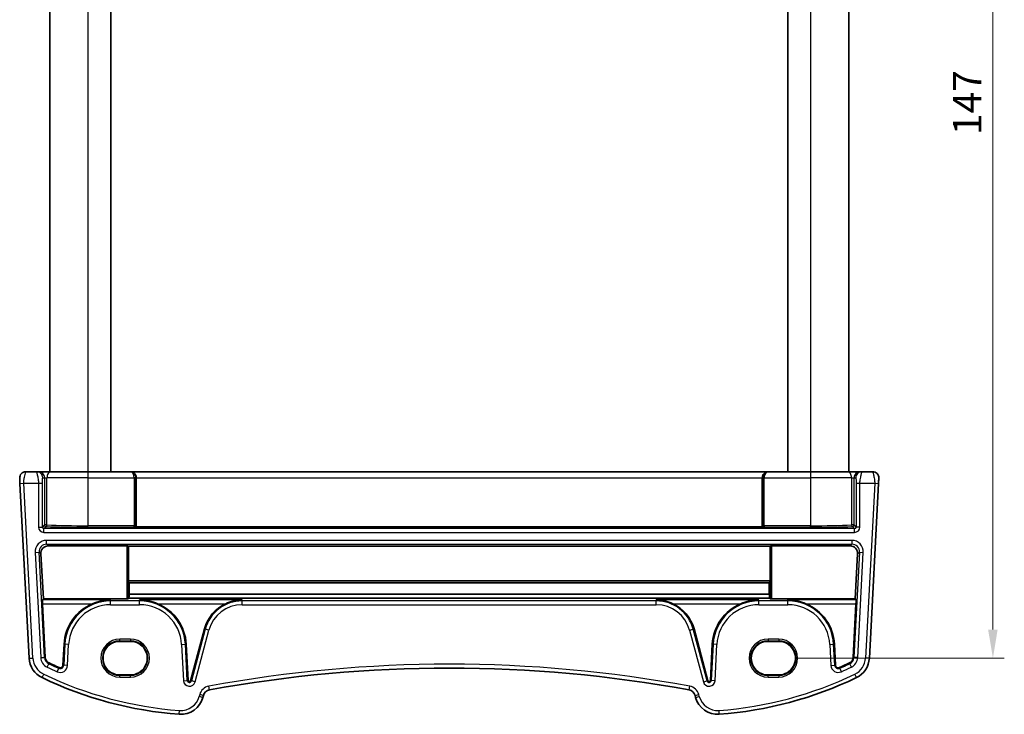
# Model space of a CAD drawing. Units: millimetres. Extents: x 22 to 3190, y 12 to 714.
# Drawn here: x 1263 to 1393, y 426 to 518 of the extents above; entities that cross this region are included whole.
import ezdxf

# ---------------------------------------------------------------- set-up
doc = ezdxf.new("R2010")
doc.units = ezdxf.units.MM
doc.header["$LTSCALE"] = 1.5
doc.layers.get('Defpoints').update_dxf_attribs({"lineweight": 25})
for name, color, linetype, lineweight in [('Dimension (ISO)', 7, 'Continuous', 18), ('Visible (ISO)', 7, 'Continuous', 35), ('Visible Narrow (ISO)', 7, 'Continuous', 25)]:
    doc.layers.add(name, color=color, linetype=linetype, lineweight=lineweight)
doc.styles.add('Note Text (TK)', font='MS PGothic.ttf')
doc.dimstyles.new('Default - Method 1b (TK)', dxfattribs={"dimscale": 1.5, "dimtxt": 2.5, "dimasz": 2.5, "dimexe": 1, "dimexo": 1.5, "dimgap": 1, "dimtad": 1, "dimtoh": 1, "dimrnd": 1e-08, "dimdsep": 46, "dimtxsty": 'Note Text (TK)', "dimcen": 0.09, "dimdle": 5, "dimclrd": 100, "dimclre": 100, "dimclrt": 7, "dimadec": 1, "dimazin": 1, "dimtfac": 1, "dimtmove": 0, "dimatfit": 3, "dimfxl": 1, "dimtolj": 1, "dimlwd": -1, "dimlwe": -1, "dimarcsym": 0})

# ---------------------------------------------------------------- blocks, each defined once
blk = doc.blocks.new('*D18')
at = {"layer": 'Defpoints', "color": 0}
for p in [(1363.05, 580.65), (1363.05, 433.64), (1391.21, 433.64)]:
    blk.add_point(p, dxfattribs=at)
at = {"layer": 'Dimension (ISO)', "color": 100}
for p, q in [((1365.3, 580.65), (1392.71, 580.65)), ((1391.21, 576.9), (1391.21, 437.39)), ((1365.3, 433.64), (1392.71, 433.64))]:
    blk.add_line(p, q, dxfattribs=at)
for points in [[(1390.58, 576.9), (1391.83, 576.9), (1391.21, 580.65)], [(1390.58, 437.39), (1391.83, 437.39), (1391.21, 433.64)]]:
    blk.add_solid(points, dxfattribs=at)
at = {"layer": 'Dimension (ISO)', "color": 7, "insert": (1387.83, 502.41), "char_height": 3.75, "attachment_point": 4, "rotation": 90, "style": 'Note Text (TK)'}
blk.add_mtext('\\A1;147', dxfattribs=at)

msp = doc.modelspace()

# ---------------------------------------------------------------- linework, layer by layer
at = {"layer": 'Visible (ISO)'}
for p, q in [((1267.2545, 556.1468), (1267.2545, 458.1468)), ((1275.2545, 556.1468), (1275.2545, 458.1468)), ((1364.2545, 556.1468), (1364.2545, 458.1468)), ((1372.2545, 556.1468), (1372.2545, 458.1468)), ((1265.532, 458.1468), (1264.0975, 458.1468)), ((1265.7579, 458.1468), (1265.532, 458.1468)), ((1267.3884, 458.1468), (1265.7579, 458.1468)), ((1267.3884, 458.1468), (1272.2545, 458.1468)), ((1277.7953, 458.1468), (1272.2545, 458.1468)), ((1277.8477, 458.1468), (1277.7953, 458.1468)), ((1361.6612, 458.1468), (1277.8477, 458.1468)), ((1361.7136, 458.1468), (1361.6612, 458.1468)), ((1367.2545, 458.1468), (1361.7136, 458.1468)), ((1367.2545, 458.1468), (1372.1205, 458.1468)), ((1373.7511, 458.1468), (1372.1205, 458.1468)), ((1373.977, 458.1468), (1373.7511, 458.1468)), ((1375.4114, 458.1468), (1373.977, 458.1468)), ((1278.6069, 457.3468), (1278.6069, 450.9088)), ((1360.9021, 457.3468), (1360.9021, 450.9088)), ((1263.3345, 456.6206), (1264.5392, 433.6322)), ((1374.9697, 433.6322), (1376.1745, 456.6206)), ((1278.5621, 450.864), (1278.6069, 450.9088)), ((1278.6069, 450.9088), (1360.9021, 450.9088)), ((1360.9468, 450.864), (1360.9021, 450.9088)), ((1277.3647, 448.3924), (1267.0755, 448.3924)), ((1277.5644, 448.3825), (1277.5964, 448.3504)), ((1277.5964, 448.3504), (1361.9126, 448.3504)), ((1277.5964, 448.3504), (1277.5964, 443.8266)), ((1361.9126, 448.3504), (1361.9445, 448.3825)), ((1361.9126, 443.8266), (1361.9126, 448.3504)), ((1372.4335, 448.3924), (1362.1443, 448.3924)), ((1266.4077, 441.4203), (1266.0812, 447.3386)), ((1373.4277, 447.3386), (1373.1013, 441.4203)), ((1277.6058, 443.6374), (1277.6971, 443.5458)), ((1277.6971, 443.5458), (1277.6889, 442.048)), ((1277.6971, 443.5458), (1361.8118, 443.5458)), ((1361.8118, 443.5458), (1361.9032, 443.6374)), ((1361.8201, 442.048), (1361.8118, 443.5458)), ((1266.296, 441.3026), (1266.4077, 441.4203)), ((1277.3647, 441.4203), (1266.4077, 441.4203)), ((1277.648, 441.5135), (1277.5644, 441.4302)), ((1277.648, 441.5135), (1361.861, 441.5135)), ((1277.6889, 442.048), (1361.8201, 442.048)), ((1361.9445, 441.4302), (1361.861, 441.5135)), ((1373.1013, 441.4203), (1362.1443, 441.4203)), ((1373.1013, 441.4203), (1373.2129, 441.3026)), ((1266.6673, 433.7438), (1266.2973, 440.8033)), ((1373.2116, 440.8033), (1372.8416, 433.7438)), ((1287.5836, 437.4748), (1285.7624, 430.6779)), ((1353.7466, 430.6779), (1351.9253, 437.4748)), ((1269.1277, 435.4677), (1268.9836, 432.7186)), ((1277.8545, 435.8481), (1276.4545, 435.8481)), ((1285.4304, 430.7128), (1285.1812, 435.4677)), ((1354.3277, 435.4677), (1354.0785, 430.7128)), ((1363.0545, 435.8481), (1361.6545, 435.8481)), ((1370.5253, 432.7186), (1370.3812, 435.4677)), ((1276.4545, 431.4374), (1277.8545, 431.4374)), ((1361.6545, 431.4374), (1363.0545, 431.4374)), ((1287.3805, 428.4832), (1287.4488, 428.738)), ((1352.0601, 428.738), (1352.1284, 428.4832))]:
    msp.add_line(p, q, dxfattribs=at)
for centre, radius, start, end in [((1264.0975, 457.3468), 0.8, 90, 183), ((1375.4114, 457.3468), 0.8, 357, 90), ((1275.2503, 435.1468), 6.131, 112.689386, 177), ((1279.0586, 435.1468), 6.131, 3, 67.310614), ((1292.5398, 436.1468), 5.131, 114.834233, 165), ((1346.9692, 436.1468), 5.131, 15, 65.165767), ((1360.4503, 435.1468), 6.131, 112.689386, 177), ((1364.2586, 435.1468), 6.131, 3, 67.310614), ((1267.5351, 433.7892), 3, 183, 244.280517), ((1267.5351, 433.7892), 0.869, 183, 244.280517), ((1371.9738, 433.7892), 0.869, 295.719483, 357), ((1371.9738, 433.7892), 3, 295.719483, 357), ((1287.9315, 476.1329), 47.869, 244.280517, 246.004839), ((1268.6152, 432.7379), 0.369, 246.004839, 357), ((1319.7545, 258.6561), 173.6907, 79.544078, 100.455922), ((1370.8938, 432.7379), 0.369, 183, 293.995161), ((1351.5775, 476.1329), 47.869, 293.995161, 295.719483), ((1287.9315, 476.1329), 50, 244.280517, 265.791973), ((1351.5775, 476.1329), 50, 274.208027, 295.719483), ((1285.5992, 430.7217), 0.169, 183, 345), ((1353.9098, 430.7217), 0.169, 195, 357), ((1284.4827, 429.2596), 3, 265.791973, 345), ((1288.4147, 428.4792), 1, 100.455922, 165), ((1351.0942, 428.4792), 1, 15, 79.544078), ((1355.0262, 429.2596), 3, 195, 274.208027)]:
    msp.add_arc(centre, radius, start, end, dxfattribs=at)
for centre, major_axis, ratio, start_param, end_param in [((1277.8477, 457.3468), (0, 0.8), 0.94896457, 4.71238898, 6.28318531), ((1361.6612, 457.3468), (0, 0.8), 0.94896457, 0, 1.57079633), ((1267.0813, 447.3883), (-0.5473, 0.8441), 0.99368065, 5.71081508, 7.33108514), ((1277.3647, 448.3819), (0.2, 0), 0.05262424, 0.0524316, 1.57079633), ((1362.1443, 448.3819), (0.2, 0), 0.05262424, 1.57079633, 3.08916105), ((1372.4277, 447.3883), (0.5473, 0.8441), 0.99368065, 5.23528547, 6.85555553), ((1277.6069, 443.8371), (0.0006, 0.2), 0.05240738, 1.62330054, 3.08937711), ((1361.9021, 443.8371), (0.0006, -0.2), 0.05240738, 0.05221554, 1.51829211), ((1266.3236, 440.8033), (-0.0263, 0.5), 0.05233556, 0.04960954, 1.56804599), ((1277.3647, 441.4308), (0.2, 0), 0.05233596, 4.71238898, 6.23075371), ((1277.9069, 434.8597), (-0.0234, -8.5), 0.05240738, 3.70469549, 3.8133711), ((1361.6021, 434.8597), (0.0234, -8.5), 0.05240738, 2.46981421, 2.57848981), ((1362.1443, 441.4308), (-0.2, 0), 0.05233596, 0.05243159, 1.57079633), ((1373.1854, 440.8033), (-0.0263, -0.5), 0.05233556, 1.57354666, 3.09198311), ((1276.4545, 433.6427), (0, -2.2053), 0.99999833, 3.14159265, 6.28318531), ((1277.8545, 433.6427), (0, 2.2053), 0.99999833, 3.14159265, 6.28318531), ((1361.6545, 433.6427), (0, -2.2053), 0.99999833, 3.14159265, 6.28318531), ((1363.0545, 433.6427), (0, 2.2053), 0.99999833, 3.14159265, 6.28318531)]:
    msp.add_ellipse(centre, major_axis=major_axis, ratio=ratio, start_param=start_param, end_param=end_param, dxfattribs=at)
for points, knots in [([(1263.2986, 457.3049), (1263.2986, 457.3049), (1263.2989, 457.2985), (1263.302, 457.2405), (1263.3041, 457.1993), (1263.3089, 457.1074), (1263.3112, 457.0638), (1263.3159, 456.9748), (1263.3182, 456.9304), (1263.3231, 456.8378), (1263.3256, 456.7895), (1263.3302, 456.701), (1263.3323, 456.6615), (1263.3345, 456.6206)], [-1, -1, -1, -1, -0.72649633, -0.72649633, -0.50859811, -0.50859811, -0.35843861, -0.35843861, -0.22802415, -0.22802415, -0.09839398, -0.09839398, 0, 0, 0, 0]), ([(1376.1745, 456.6206), (1376.181, 456.7443), (1376.1868, 456.856), (1376.1973, 457.055), (1376.2018, 457.1411), (1376.2076, 457.2517), (1376.2092, 457.2823), (1376.2103, 457.3033), (1376.2104, 457.3049), (1376.2104, 457.3049)], [-1, -1, -1, -1, -0.70249042, -0.70249042, -0.40966368, -0.40966368, -0.15756296, -0.15756296, 0, 0, 0, 0]), ([(1278.5621, 450.864), (1278.5604, 450.8624), (1278.5529, 450.8605), (1278.5161, 450.8561), (1278.4862, 450.854), (1278.4228, 450.8502), (1278.3845, 450.8484), (1278.3459, 450.8465), (1278.3453, 450.8465), (1278.3448, 450.8465)], [0, 0, 0, 0, 0.0095748791, 0.0095748791, 0.0216478827, 0.0216478827, 0.035590797, 0.035590797, 0.0357812809, 0.0357812809, 0.0357812809, 0.0357812809]), ([(1361.1641, 450.8465), (1361.1636, 450.8465), (1361.1631, 450.8465), (1361.1245, 450.8484), (1361.0862, 450.8502), (1361.0227, 450.854), (1360.9929, 450.8561), (1360.956, 450.8605), (1360.9485, 450.8624), (1360.9468, 450.864)], [-0.0002102859, -0.0002102859, -0.0002102859, -0.0002102859, 0, 0, 0.0153928251, 0.0153928251, 0.0287212936, 0.0287212936, 0.039291859, 0.039291859, 0.039291859, 0.039291859]), ([(1275.2503, 441.3026), (1274.8632, 441.2969), (1274.4407, 441.2519), (1273.6295, 441.0769), (1273.2403, 440.9515), (1272.8854, 440.8033)], [0, 0, 0, 0, 0.120770689, 0.120770689, 0.235394164, 0.235394164, 0.235394164, 0.235394164]), ([(1281.4236, 440.8033), (1281.0687, 440.9515), (1280.6795, 441.0769), (1279.8682, 441.2519), (1279.4458, 441.2969), (1279.0586, 441.3026)], [0.491293574, 0.491293574, 0.491293574, 0.491293574, 0.605917049, 0.605917049, 0.726687738, 0.726687738, 0.726687738, 0.726687738]), ([(1292.5398, 441.3026), (1292.1856, 441.2969), (1291.7996, 441.252), (1291.0603, 441.0773), (1290.7066, 440.952), (1290.3848, 440.8033)], [0, 0, 0, 0, 0.111299618, 0.111299618, 0.217046421, 0.217046421, 0.217046421, 0.217046421]), ([(1349.1242, 440.8033), (1348.8024, 440.952), (1348.4486, 441.0773), (1347.7094, 441.252), (1347.3234, 441.2969), (1346.9692, 441.3026)], [0.457355065, 0.457355065, 0.457355065, 0.457355065, 0.563101867, 0.563101867, 0.674401486, 0.674401486, 0.674401486, 0.674401486]), ([(1360.4503, 441.3026), (1360.0632, 441.2969), (1359.6407, 441.2519), (1358.8295, 441.0769), (1358.4403, 440.9515), (1358.0854, 440.8033)], [0, 0, 0, 0, 0.120770689, 0.120770689, 0.235394164, 0.235394164, 0.235394164, 0.235394164]), ([(1366.6236, 440.8033), (1366.2687, 440.9515), (1365.8795, 441.0769), (1365.0682, 441.2519), (1364.6458, 441.2969), (1364.2586, 441.3026)], [0.491293574, 0.491293574, 0.491293574, 0.491293574, 0.605917049, 0.605917049, 0.726687738, 0.726687738, 0.726687738, 0.726687738])]:
    msp.add_open_spline(points, degree=3, knots=knots, dxfattribs=at)
at = {"layer": 'Visible Narrow (ISO)'}
for p, q in [((1272.2545, 556.1468), (1272.2545, 458.1468)), ((1367.2545, 556.1468), (1367.2545, 458.1468)), ((1272.2545, 458.1468), (1272.2545, 457.3468)), ((1367.2545, 458.1468), (1367.2545, 457.3468)), ((1266.3309, 457.3468), (1266.5568, 457.3468)), ((1266.5568, 457.3468), (1266.8829, 457.3468)), ((1266.5568, 457.3468), (1266.5568, 451.1488)), ((1272.2545, 457.3468), (1266.8829, 457.3468)), ((1266.8829, 451.1488), (1266.8829, 457.3468)), ((1272.2545, 457.3468), (1278.3647, 457.3468)), ((1272.2545, 457.3468), (1272.2545, 451.0462)), ((1278.5644, 457.3468), (1278.3647, 457.3468)), ((1278.3647, 457.3468), (1278.3647, 451.0462)), ((1278.5644, 457.3468), (1278.6069, 457.3468)), ((1278.5644, 451.0462), (1278.5644, 457.3468)), ((1278.6069, 457.3468), (1360.9021, 457.3468)), ((1360.9021, 457.3468), (1360.9445, 457.3468)), ((1361.1443, 457.3468), (1360.9445, 457.3468)), ((1360.9445, 457.3468), (1360.9445, 451.0462)), ((1361.1443, 457.3468), (1367.2545, 457.3468)), ((1361.1443, 451.0462), (1361.1443, 457.3468)), ((1372.6261, 457.3468), (1367.2545, 457.3468)), ((1367.2545, 457.3468), (1367.2545, 451.0462)), ((1372.6261, 457.3468), (1372.9522, 457.3468)), ((1372.6261, 457.3468), (1372.6261, 451.1488)), ((1372.9522, 457.3468), (1373.1781, 457.3468)), ((1372.9522, 451.1488), (1372.9522, 457.3468)), ((1263.3345, 456.6206), (1263.8338, 456.6468)), ((1265.0385, 433.6584), (1263.8338, 456.6468)), ((1263.8338, 456.6468), (1265.78, 456.6468)), ((1265.78, 456.6468), (1266.2793, 456.6468)), ((1265.78, 456.6468), (1265.78, 450.8713)), ((1266.2793, 450.8713), (1266.2793, 456.6468)), ((1373.2296, 456.6468), (1373.729, 456.6468)), ((1373.2296, 456.6468), (1373.2296, 450.8713)), ((1373.729, 456.6468), (1375.6752, 456.6468)), ((1373.729, 450.8713), (1373.729, 456.6468)), ((1375.6752, 456.6468), (1374.4704, 433.6584)), ((1375.6752, 456.6468), (1376.1745, 456.6206)), ((1265.78, 450.8713), (1266.2793, 450.8713)), ((1266.5568, 451.1488), (1266.2793, 450.8713)), ((1266.479, 450.6716), (1266.7565, 450.9491)), ((1266.479, 450.1723), (1266.479, 450.6716)), ((1373.0299, 450.6716), (1266.479, 450.6716)), ((1266.8829, 451.1488), (1266.5568, 451.1488)), ((1278.3647, 451.0462), (1272.2545, 451.0462)), ((1272.2545, 450.8465), (1272.2545, 451.0462)), ((1272.2545, 450.8465), (1278.3448, 450.8465)), ((1278.5644, 451.0462), (1278.3647, 451.0462)), ((1361.1443, 451.0462), (1360.9445, 451.0462)), ((1367.2545, 451.0462), (1361.1443, 451.0462)), ((1361.1641, 450.8465), (1367.2545, 450.8465)), ((1367.2545, 450.8465), (1367.2545, 451.0462)), ((1372.9522, 451.1488), (1372.6261, 451.1488)), ((1372.7525, 450.9491), (1373.0299, 450.6716)), ((1373.2296, 450.8713), (1372.9522, 451.1488)), ((1373.0299, 450.1723), (1373.0299, 450.6716)), ((1373.729, 450.8713), (1373.2296, 450.8713)), ((1266.479, 450.1723), (1373.0299, 450.1723)), ((1372.6754, 449.1213), (1266.8336, 449.1213)), ((1266.8336, 448.622), (1266.8336, 449.1213)), ((1372.6754, 449.1213), (1372.6754, 448.622)), ((1266.8336, 448.622), (1372.6754, 448.622)), ((1267.0755, 448.3924), (1266.8336, 448.622)), ((1277.3647, 448.3924), (1277.3647, 441.4203)), ((1277.5644, 441.4302), (1277.5644, 448.3825)), ((1361.9445, 448.3825), (1361.9445, 441.4302)), ((1362.1443, 441.4203), (1362.1443, 448.3924)), ((1372.6754, 448.622), (1372.4335, 448.3924)), ((1265.3377, 447.5449), (1265.8363, 447.5711)), ((1265.3377, 447.5449), (1266.0627, 433.7121)), ((1266.5613, 433.7382), (1265.8363, 447.5711)), ((1265.8363, 447.5711), (1266.0812, 447.3386)), ((1373.6726, 447.5711), (1372.9477, 433.7382)), ((1373.4277, 447.3386), (1373.6726, 447.5711)), ((1373.4463, 433.7121), (1374.1712, 447.5449)), ((1373.6726, 447.5711), (1374.1712, 447.5449)), ((1361.9126, 443.8266), (1277.5964, 443.8266)), ((1277.6058, 443.6374), (1361.9032, 443.6374)), ((1275.2503, 441.3026), (1266.296, 441.3026)), ((1275.2503, 441.1716), (1275.2503, 441.3026)), ((1292.5398, 441.3026), (1279.0586, 441.3026)), ((1279.0586, 441.1716), (1279.0586, 441.3026)), ((1292.5398, 441.1716), (1292.5398, 441.3026)), ((1360.4503, 441.3026), (1346.9692, 441.3026)), ((1346.9692, 441.1716), (1346.9692, 441.3026)), ((1360.4503, 441.1716), (1360.4503, 441.3026)), ((1373.2129, 441.3026), (1364.2586, 441.3026)), ((1364.2586, 441.1716), (1364.2586, 441.3026)), ((1266.2973, 440.8033), (1272.8854, 440.8033)), ((1279.0586, 441.1716), (1275.2503, 441.1716)), ((1275.2503, 440.6723), (1275.2503, 441.1716)), ((1275.2503, 440.6723), (1279.0586, 440.6723)), ((1279.0586, 440.6723), (1279.0586, 441.1716)), ((1281.4236, 440.8033), (1290.3848, 440.8033)), ((1346.9692, 441.1716), (1292.5398, 441.1716)), ((1292.5398, 440.6723), (1292.5398, 441.1716)), ((1292.5398, 440.6723), (1346.9692, 440.6723)), ((1346.9692, 440.6723), (1346.9692, 441.1716)), ((1349.1242, 440.8033), (1358.0854, 440.8033)), ((1364.2586, 441.1716), (1360.4503, 441.1716)), ((1360.4503, 440.6723), (1360.4503, 441.1716)), ((1360.4503, 440.6723), (1364.2586, 440.6723)), ((1364.2586, 440.6723), (1364.2586, 441.1716)), ((1366.6236, 440.8033), (1373.2116, 440.8033)), ((1287.6862, 437.4473), (1285.865, 430.6504)), ((1287.6862, 437.4473), (1287.5836, 437.4748)), ((1288.1685, 437.3181), (1287.6862, 437.4473)), ((1351.3405, 437.3181), (1351.8228, 437.4473)), ((1351.8228, 437.4473), (1351.9253, 437.4748)), ((1353.644, 430.6504), (1351.8228, 437.4473)), ((1277.8545, 436.1399), (1276.4545, 436.1399)), ((1276.4545, 435.94), (1276.4545, 436.1399)), ((1277.8545, 436.1399), (1277.8545, 435.94)), ((1286.3473, 430.5212), (1288.1685, 437.3181)), ((1351.3405, 437.3181), (1353.1617, 430.5212)), ((1363.0545, 436.1399), (1361.6545, 436.1399)), ((1361.6545, 436.1399), (1361.6545, 435.94)), ((1363.0545, 436.1399), (1363.0545, 435.94)), ((1269.2338, 435.4621), (1269.0897, 432.713)), ((1269.2338, 435.4621), (1269.1277, 435.4677)), ((1269.7324, 435.436), (1269.2338, 435.4621)), ((1269.5883, 432.6869), (1269.7324, 435.436)), ((1276.4545, 435.94), (1277.8545, 435.94)), ((1276.4545, 435.8481), (1276.4545, 435.94)), ((1277.8545, 435.8481), (1277.8545, 435.94)), ((1284.5766, 435.436), (1285.0752, 435.4621)), ((1284.5766, 435.436), (1284.8258, 430.6811)), ((1285.0752, 435.4621), (1285.1812, 435.4677)), ((1285.3244, 430.7073), (1285.0752, 435.4621)), ((1354.4338, 435.4621), (1354.1846, 430.7073)), ((1354.4338, 435.4621), (1354.3277, 435.4677)), ((1354.9324, 435.436), (1354.4338, 435.4621)), ((1354.6832, 430.6811), (1354.9324, 435.436)), ((1361.6545, 435.94), (1363.0545, 435.94)), ((1361.6545, 435.8481), (1361.6545, 435.94)), ((1363.0545, 435.8481), (1363.0545, 435.94)), ((1369.7766, 435.436), (1370.2752, 435.4621)), ((1369.7766, 435.436), (1369.9206, 432.6869)), ((1370.2752, 435.4621), (1370.3812, 435.4677)), ((1370.4193, 432.713), (1370.2752, 435.4621)), ((1264.5392, 433.6322), (1265.0385, 433.6584)), ((1266.0627, 433.7121), (1266.5613, 433.7382)), ((1266.5613, 433.7382), (1266.6673, 433.7438)), ((1372.9477, 433.7382), (1372.8416, 433.7438)), ((1373.4463, 433.7121), (1372.9477, 433.7382)), ((1374.9697, 433.6322), (1374.4704, 433.6584)), ((1266.8952, 432.4608), (1267.1119, 432.9107)), ((1267.1119, 432.9107), (1267.158, 433.0064)), ((1268.2189, 431.8476), (1268.4219, 432.3038)), ((1268.4219, 432.3038), (1268.4651, 432.4008)), ((1269.0897, 432.713), (1268.9836, 432.7186)), ((1269.5883, 432.6869), (1269.0897, 432.713)), ((1369.9206, 432.6869), (1370.4193, 432.713)), ((1370.4193, 432.713), (1370.5253, 432.7186)), ((1371.087, 432.3038), (1371.0438, 432.4008)), ((1371.2901, 431.8476), (1371.087, 432.3038)), ((1372.397, 432.9107), (1372.3509, 433.0064)), ((1372.6137, 432.4608), (1372.397, 432.9107)), ((1266.2332, 431.0865), (1266.4502, 431.5369)), ((1276.4545, 431.4374), (1276.4545, 431.3535)), ((1276.4545, 431.1536), (1276.4545, 431.3535)), ((1277.8545, 431.3535), (1276.4545, 431.3535)), ((1276.4545, 431.1536), (1277.8545, 431.1536)), ((1277.8545, 431.4374), (1277.8545, 431.3535)), ((1277.8545, 431.1536), (1277.8545, 431.3535)), ((1361.6545, 431.4374), (1361.6545, 431.3535)), ((1363.0545, 431.3535), (1361.6545, 431.3535)), ((1361.6545, 431.1536), (1361.6545, 431.3535)), ((1361.6545, 431.1536), (1363.0545, 431.1536)), ((1363.0545, 431.4374), (1363.0545, 431.3535)), ((1363.0545, 431.3535), (1363.0545, 431.1536)), ((1373.2757, 431.0865), (1373.0587, 431.5369)), ((1284.8258, 430.6811), (1285.3244, 430.7073)), ((1285.3244, 430.7073), (1285.4304, 430.7128)), ((1285.865, 430.6504), (1285.7624, 430.6779)), ((1286.3473, 430.5212), (1285.865, 430.6504)), ((1288.2332, 429.4626), (1288.1425, 429.9543)), ((1351.2757, 429.4626), (1351.3664, 429.9543)), ((1353.1617, 430.5212), (1353.644, 430.6504)), ((1353.644, 430.6504), (1353.7466, 430.6779)), ((1354.1846, 430.7073), (1354.0785, 430.7128)), ((1354.6832, 430.6811), (1354.1846, 430.7073)), ((1286.9658, 428.8675), (1286.8975, 428.6126)), ((1287.3805, 428.4832), (1286.8975, 428.6126)), ((1287.4488, 428.738), (1286.9658, 428.8675)), ((1352.0601, 428.738), (1352.5431, 428.8675)), ((1352.1284, 428.4832), (1352.6114, 428.6126)), ((1352.6114, 428.6126), (1352.5431, 428.8675)), ((1284.2626, 426.2677), (1284.2993, 426.7664)), ((1355.2464, 426.2677), (1355.2097, 426.7664))]:
    msp.add_line(p, q, dxfattribs=at)
for centre, radius, start, end in [((1275.2503, 435.1468), 6.0248, 90, 177), ((1275.2503, 435.1468), 5.5255, 90, 177), ((1279.0586, 435.1468), 6.0248, 3, 90), ((1279.0586, 435.1468), 5.5255, 3, 90), ((1292.5398, 436.1468), 5.0248, 90, 165), ((1292.5398, 436.1468), 4.5255, 90, 165), ((1346.9692, 436.1468), 5.0248, 15, 90), ((1346.9692, 436.1468), 4.5255, 15, 90), ((1360.4503, 435.1468), 6.0248, 90, 177), ((1360.4503, 435.1468), 5.5255, 90, 177), ((1364.2586, 435.1468), 6.0248, 3, 90), ((1364.2586, 435.1468), 5.5255, 3, 90), ((1276.4545, 433.6468), 2.4931, 90, 270), ((1277.8545, 433.6468), 2.4931, 270, 90), ((1361.6545, 433.6468), 2.4931, 90, 270), ((1363.0545, 433.6468), 2.4931, 270, 90), ((1276.4545, 433.6468), 2.2933, 90, 270), ((1277.8545, 433.6468), 2.2933, 270, 90), ((1361.6545, 433.6468), 2.2933, 90, 270), ((1363.0545, 433.6468), 2.2933, 270, 90), ((1267.5351, 433.7892), 2.5, 183, 244.280517), ((1267.5351, 433.7892), 1.4745, 183, 244.280517), ((1267.5351, 433.7892), 0.9752, 183, 244.280517), ((1371.9738, 433.7892), 0.9752, 295.719483, 357), ((1371.9738, 433.7892), 1.4745, 295.719483, 357), ((1371.9738, 433.7892), 2.5, 295.719483, 357), ((1287.9315, 476.1329), 48.4745, 244.280517, 246.004839), ((1287.9315, 476.1329), 47.9752, 244.280517, 246.004839), ((1268.6152, 432.7379), 0.9745, 246.004839, 357), ((1268.6152, 432.7379), 0.4752, 246.004839, 357), ((1319.7545, 258.6561), 174.1907, 79.544078, 100.455922), ((1370.8938, 432.7379), 0.9745, 183, 293.995161), ((1370.8938, 432.7379), 0.4752, 183, 293.995161), ((1351.5775, 476.1329), 47.9752, 293.995161, 295.719483), ((1351.5775, 476.1329), 48.4745, 293.995161, 295.719483), ((1287.9315, 476.1329), 49.5, 244.280517, 265.791973), ((1351.5775, 476.1329), 49.5, 274.208027, 295.719483), ((1285.5992, 430.7217), 0.7745, 183, 345), ((1285.5992, 430.7217), 0.2752, 183, 345), ((1288.4147, 428.4792), 1.5, 100.455922, 165), ((1351.0942, 428.4792), 1.5, 15, 79.544078), ((1353.9098, 430.7217), 0.7745, 195, 357), ((1353.9098, 430.7217), 0.2752, 195, 357), ((1284.4827, 429.2596), 2.5, 265.791973, 345), ((1355.0262, 429.2596), 2.5, 195, 274.208027)]:
    msp.add_arc(centre, radius, start, end, dxfattribs=at)
for centre, major_axis, ratio, start_param, end_param in [((1265.532, 457.3468), (0, 0.8), 0.99862953, 4.71238898, 6.28318531), ((1265.7579, 457.3468), (0, 0.8), 0.99862953, 4.71238898, 6.28318531), ((1267.3884, 457.3468), (0, 0.8), 0.63195297, 0, 1.57079633), ((1277.7953, 457.3468), (0, 0.8), 0.96138081, 4.71238898, 6.28318531), ((1277.7953, 457.3468), (0, -0.8), 0.71172343, 1.57079633, 3.14159265), ((1361.7136, 457.3468), (0, -0.8), 0.96138081, 3.14159265, 4.71238898), ((1361.7136, 457.3468), (0, 0.8), 0.71172343, 0, 1.57079633), ((1372.1205, 457.3468), (0, 0.8), 0.63195297, 4.71238898, 6.28318531), ((1373.7511, 457.3468), (0, 0.8), 0.99862953, 0, 1.57079633), ((1373.977, 457.3468), (0, 0.8), 0.99862953, 0, 1.57079633), ((1266.481, 450.8733), (-0.4963, -0.4963), 0.99726469, 5.49915667, 7.06721394), ((1266.481, 450.8733), (-0.1437, -0.1437), 0.98382772, 5.49915667, 7.06721394), ((1266.7565, 451.1488), (0.1414, -0.1414), 0.99726469, 3.92836034, 5.49641762), ((1266.7565, 451.1488), (-0.0085, -0.1998), 0.63160666, 0.06755647, 1.59778095), ((1272.2545, 451.3024), (8.7, 0), 0.05240778, 4.02831841, 4.71238898), ((1272.2545, 451.5022), (-8.5, 0), 0.0536409, 0.88672576, 1.57079633), ((1278.3437, 451.0462), (0, -0.2), 0.10481556, 0.05235988, 1.57079633), ((1278.5434, 451.0462), (0, 0.4), 0.05240778, 4.23956797, 4.71238898), ((1360.9655, 451.0462), (0, -0.4), 0.05240778, 4.71238898, 5.18520999), ((1361.1652, 451.0462), (0, 0.2), 0.10481556, 1.57079633, 3.08923278), ((1367.2545, 451.5022), (-8.5, 0), 0.0536409, 1.57079633, 2.25486689), ((1367.2545, 451.3024), (8.7, 0), 0.05240778, 4.71238898, 5.39645954), ((1372.7525, 451.1488), (0.0085, -0.1998), 0.63160666, 4.68540436, 6.21562884), ((1372.7525, 451.1488), (0.1414, 0.1414), 0.99726469, 3.92836034, 5.49641762), ((1373.028, 450.8733), (0.4963, -0.4963), 0.99726469, 5.49915667, 7.06721394), ((1373.028, 450.8733), (0.1437, -0.1437), 0.98382772, 5.49915667, 7.06721394), ((1266.8379, 447.6192), (-1.0912, 1.0355), 0.99711428, 5.47305028, 7.09332034), ((1372.671, 447.6192), (1.0912, 1.0355), 0.99711428, 5.47305028, 7.09332034), ((1266.8379, 447.6192), (-0.7296, 0.6923), 0.9942493, 5.47305028, 7.09332034), ((1372.671, 447.6192), (0.7296, 0.6923), 0.9942493, 5.47305028, 7.09332034)]:
    msp.add_ellipse(centre, major_axis=major_axis, ratio=ratio, start_param=start_param, end_param=end_param, dxfattribs=at)
for points, knots in [([(1263.8338, 456.6468), (1263.8316, 456.7081), (1263.8325, 456.7676), (1263.8399, 456.9047), (1263.8483, 456.9822), (1263.8709, 457.141), (1263.8851, 457.2223), (1263.9191, 457.4), (1263.9394, 457.4968), (1263.9897, 457.7265), (1264.02, 457.856), (1264.0754, 458.0787), (1264.0975, 458.1468), (1264.0975, 458.1468)], [0, 0, 0, 0, 0.09839398, 0.09839398, 0.22802415, 0.22802415, 0.35843861, 0.35843861, 0.50859811, 0.50859811, 0.72649633, 0.72649633, 1, 1, 1, 1]), ([(1265.532, 458.1468), (1265.5286, 458.1468), (1265.5324, 458.1261), (1265.5553, 458.0135), (1265.5822, 457.8866), (1265.6488, 457.5672), (1265.6899, 457.373), (1265.7558, 457.0052), (1265.78, 456.8326), (1265.78, 456.6468)], [0, 0, 0, 0, 0.15783971, 0.15783971, 0.41038326, 0.41038326, 0.70165446, 0.70165446, 1, 1, 1, 1]), ([(1373.729, 456.6468), (1373.729, 456.7093), (1373.7317, 456.7698), (1373.7434, 456.9139), (1373.7544, 456.9974), (1373.7869, 457.2007), (1373.8107, 457.3227), (1373.8674, 457.6039), (1373.9011, 457.7635), (1373.9614, 458.0518), (1373.9839, 458.1468), (1373.977, 458.1468)], [0, 0, 0, 0, 0.100303596, 0.100303596, 0.239971234, 0.239971234, 0.43194822, 0.43194822, 0.681518303, 0.681518303, 1, 1, 1, 1]), ([(1375.4114, 458.1468), (1375.4114, 458.1468), (1375.4188, 458.126), (1375.4503, 458.0136), (1375.4818, 457.8872), (1375.5549, 457.5678), (1375.5975, 457.3726), (1375.661, 457.0045), (1375.6817, 456.8323), (1375.6752, 456.6468)], [0, 0, 0, 0, 0.15756296, 0.15756296, 0.40966368, 0.40966368, 0.70249042, 0.70249042, 1, 1, 1, 1]), ([(1266.2793, 456.6468), (1266.2793, 456.7707), (1266.2817, 456.884), (1266.2898, 457.0866), (1266.2955, 457.1746), (1266.3077, 457.2897), (1266.314, 457.3222), (1266.3238, 457.3449), (1266.3275, 457.3468), (1266.3309, 457.3468)], [-1, -1, -1, -1, -0.70165446, -0.70165446, -0.41038326, -0.41038326, -0.15783971, -0.15783971, 0, 0, 0, 0]), ([(1373.1781, 457.3468), (1373.185, 457.3468), (1373.1929, 457.3355), (1373.2064, 457.2484), (1373.212, 457.189), (1373.2202, 457.0585), (1373.2231, 456.9938), (1373.2269, 456.8748), (1373.2281, 456.8224), (1373.2294, 456.7288), (1373.2296, 456.6884), (1373.2296, 456.6468)], [-1, -1, -1, -1, -0.681518303, -0.681518303, -0.43194822, -0.43194822, -0.239971234, -0.239971234, -0.100303596, -0.100303596, 0, 0, 0, 0])]:
    msp.add_open_spline(points, degree=3, knots=knots, dxfattribs=at)

# ---------------------------------------------------------------- dimensions: what is measured, and where the dimension line sits
at = {"layer": 'Dimension (ISO)', "color": 100}
dim = msp.add_linear_dim(base=(1391.207, 433.6427), p1=(1363.0545, 580.6468), p2=(1363.0545, 433.6427), angle=90, dimstyle='Default - Method 1b (TK)', override={"dimtoh": 0, "dimtofl": 0, "dimatfit": 1}, dxfattribs=at)
dim.commit()
dim.dimension.update_dxf_attribs({"geometry": '*D18', "text_midpoint": (1391.207, 506.0411), "dimtype": 160})

doc.saveas('drawing.dxf')
